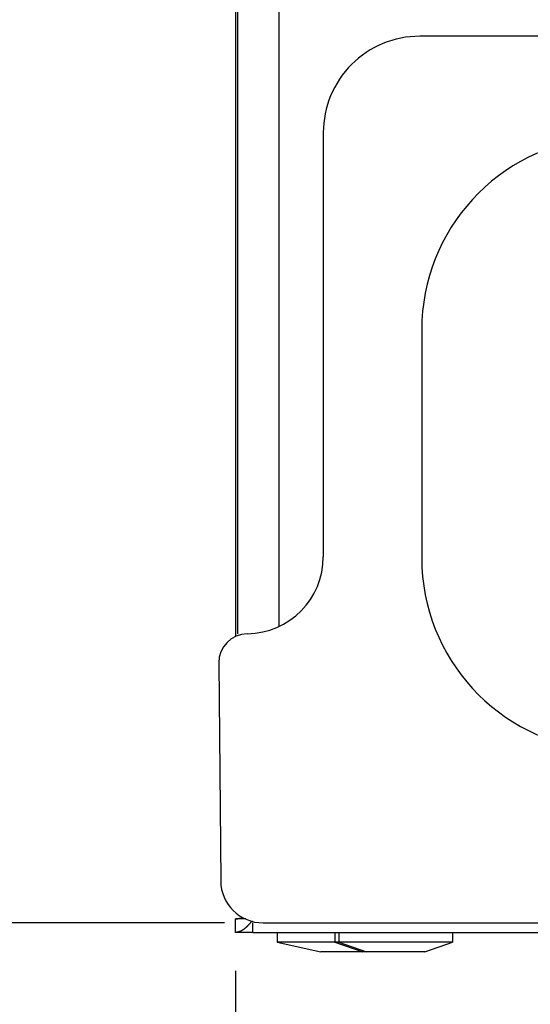
# Model space of a CAD drawing. Extents: x -1664 to 921, y -794 to 1869.
# Drawn here: x -1530 to -1503, y 944 to 995 of the extents above; entities that cross this region are included whole.
import ezdxf

# ---------------------------------------------------------------- set-up
doc = ezdxf.new("R2010")
doc.units = 0
doc.header["$LTSCALE"] = 23.1
doc.header["$PDMODE"] = 3
doc.header["$PDSIZE"] = 0.3125
doc.layers.get('0').update_dxf_attribs({"linetype": 'CONTINUOUS'})
doc.layers.get('DEFPOINTS').update_dxf_attribs({"linetype": 'CONTINUOUS'})
doc.layers.add('7_ALL_FEATURES', color=7, linetype='CONTINUOUS')
doc.styles.get("Standard").update_dxf_attribs({"font": 'txt', "width": 0.8})
doc.dimstyles.new('DIMSTYLE_1', dxfattribs={"dimtxt": 35, "dimasz": 30, "dimexe": 2, "dimexo": 2, "dimgap": 8.75, "dimtad": 1, "dimcen": 0.09, "dimazin": 3, "dimtp": 0.5, "dimtm": 0.5, "dimtfac": 1, "dimtofl": 0, "dimtmove": 0, "dimatfit": 3})
doc.dimstyles.new('DIMSTYLE_2', dxfattribs={"dimtxt": 35, "dimasz": 30, "dimexe": 2, "dimexo": 2, "dimgap": 8.75, "dimtad": 1, "dimcen": 0.09, "dimazin": 3, "dimtp": 0.8, "dimtm": 0.8, "dimtfac": 1, "dimtofl": 0, "dimtmove": 0, "dimatfit": 3})

# ---------------------------------------------------------------- blocks, each defined once
blk = doc.blocks.new('_FILLED')
at = {"color": 0, "linetype": 'BYBLOCK'}
blk.add_solid([(0, 0), (-1, 0.1667), (-1, -0.1667)], dxfattribs=at)
blk = doc.blocks.new('*D1')
at = {"color": 0, "linetype": 'CONTINUOUS'}
for p, q in [((-1518.745, 945.717), (-1518.745, 846.458)), ((-1288.837, 915.713), (-1288.837, 846.458)), ((-1318.837, 848.458), (-1488.745, 848.458))]:
    blk.add_line(p, q, dxfattribs=at)
at = {"layer": 'DEFPOINTS', "color": 0}
for p in [(-1518.745, 947.717), (-1288.837, 917.713), (-1518.745, 848.458)]:
    blk.add_point(p, dxfattribs=at)
at = {"color": 0, "xscale": 30, "yscale": 30, "zscale": 30, "rotation": 180}
blk.add_blockref('_FILLED', (-1518.745, 848.458), dxfattribs=at)
at = {"color": 0, "xscale": 30, "yscale": 30, "zscale": 30}
blk.add_blockref('_FILLED', (-1288.837, 848.458), dxfattribs=at)
at = {"color": 0, "linetype": 'CONTINUOUS', "width": 0.8}
blk.add_text('230***', height=35, dxfattribs=at).set_placement((-1480.791, 857.208))
blk = doc.blocks.new('*D17')
at = {"color": 0, "linetype": 'CONTINUOUS'}
for p, q in [((-1519.41, 1698.713), (-1601.837, 1698.713)), ((-1599.837, 1668.713), (-1599.837, 978.213)), ((-1519.306, 948.213), (-1601.837, 948.213))]:
    blk.add_line(p, q, dxfattribs=at)
at = {"layer": 'DEFPOINTS', "color": 0}
for p in [(-1517.41, 1698.713), (-1599.837, 948.213), (-1517.306, 948.213)]:
    blk.add_point(p, dxfattribs=at)
at = {"color": 0, "xscale": 30, "yscale": 30, "zscale": 30}
for p, rotation in [((-1599.837, 1698.713), 89.99999999999999), ((-1599.837, 948.213), 270)]:
    blk.add_blockref('_FILLED', p, dxfattribs=dict(at, rotation=rotation))
at = {"color": 0, "linetype": 'CONTINUOUS', "width": 0.8}
blk.add_text('750', height=35, rotation=90, dxfattribs=at).set_placement((-1608.587, 1283.463))

msp = doc.modelspace()

# ---------------------------------------------------------------- linework, layer by layer
at = {"color": 0, "linetype": 'CONTINUOUS'}
for p, q in [((-1518.745, 1683.713), (-1518.745, 963.066)), ((-1518.637, 1683.713), (-1518.637, 963.213)), ((-1516.487, 1683.284), (-1516.487, 963.595)), ((-1415.642, 994.213), (-1509.187, 994.213)), ((-1514.187, 989.213), (-1514.187, 967.213)), ((-1509.087, 978.988), (-1509.087, 967.138)), ((-1519.605, 961.701), (-1519.506, 950.394)), ((-1518.212, 948.417), (-1518.745, 948.417)), ((-1518.745, 947.717), (-1518.745, 948.417)), ((-1517.837, 947.713), (-1517.837, 948.213)), ((-1517.306, 948.213), (-870.543, 948.213)), ((-1517.837, 947.717), (-1518.745, 947.717)), ((-1517.837, 947.713), (-867.437, 947.713))]:
    msp.add_line(p, q, dxfattribs=at)
for points in [[(-1518.372, 948.477), (-1518.382, 948.474), (-1518.392, 948.471), (-1518.402, 948.469), (-1518.411, 948.466), (-1518.421, 948.463), (-1518.431, 948.46), (-1518.441, 948.458), (-1518.451, 948.455), (-1518.46, 948.453), (-1518.47, 948.45), (-1518.48, 948.448), (-1518.49, 948.446), (-1518.5, 948.444), (-1518.51, 948.442), (-1518.52, 948.44), (-1518.53, 948.438), (-1518.54, 948.436), (-1518.55, 948.434), (-1518.56, 948.432), (-1518.57, 948.431), (-1518.58, 948.429), (-1518.59, 948.428), (-1518.6, 948.427), (-1518.61, 948.425)], [(-1517.885, 948.32), (-1517.896, 948.306), (-1517.907, 948.292), (-1517.918, 948.278), (-1517.929, 948.264), (-1517.94, 948.25), (-1517.951, 948.236), (-1517.963, 948.222), (-1517.974, 948.209), (-1517.986, 948.195), (-1517.997, 948.181), (-1518.009, 948.168), (-1518.021, 948.154), (-1518.033, 948.141), (-1518.045, 948.127), (-1518.057, 948.114), (-1518.069, 948.101), (-1518.081, 948.088), (-1518.093, 948.074), (-1518.106, 948.062), (-1518.118, 948.049), (-1518.131, 948.036), (-1518.144, 948.023), (-1518.157, 948.011), (-1518.17, 947.998), (-1518.183, 947.986), (-1518.196, 947.974), (-1518.209, 947.962), (-1518.223, 947.95), (-1518.236, 947.939), (-1518.25, 947.927), (-1518.264, 947.916), (-1518.278, 947.905)], [(-1518.502, 947.769), (-1518.512, 947.765), (-1518.521, 947.761), (-1518.531, 947.758), (-1518.541, 947.754), (-1518.551, 947.751), (-1518.561, 947.747), (-1518.571, 947.744), (-1518.581, 947.741), (-1518.591, 947.739), (-1518.601, 947.736), (-1518.611, 947.733), (-1518.621, 947.731), (-1518.631, 947.729), (-1518.641, 947.727), (-1518.652, 947.725), (-1518.662, 947.724), (-1518.672, 947.722), (-1518.683, 947.721), (-1518.693, 947.72), (-1518.703, 947.719), (-1518.714, 947.718), (-1518.724, 947.718), (-1518.734, 947.717), (-1518.745, 947.717)], [(-1518.278, 947.905), (-1518.287, 947.898), (-1518.295, 947.892), (-1518.304, 947.885), (-1518.313, 947.878), (-1518.322, 947.872), (-1518.331, 947.866), (-1518.34, 947.859), (-1518.349, 947.853), (-1518.358, 947.847), (-1518.367, 947.841), (-1518.376, 947.835), (-1518.386, 947.829), (-1518.395, 947.824), (-1518.404, 947.818), (-1518.414, 947.813), (-1518.424, 947.807), (-1518.433, 947.802), (-1518.443, 947.797), (-1518.453, 947.792), (-1518.462, 947.787), (-1518.472, 947.782), (-1518.482, 947.778), (-1518.492, 947.773), (-1518.502, 947.769)]]:
    msp.add_lwpolyline(points, dxfattribs=at)
for centre, radius, start, end in [((-1509.187, 989.213), 5, 90, 180.001), ((-1499.087, 978.988), 10, 94.9419, 180), ((-1518.187, 967.213), 4, 270.8568, 0.0002), ((-1499.087, 967.138), 10, 180, 265.0581), ((-1518.105, 961.714), 1.5, 90.8568, 180.5), ((-1517.306, 950.413), 2.2, 180.5, 270), ((-1518.745, 949.557), 1.14, 270.0371, 276.8125)]:
    msp.add_arc(centre, radius, start, end, dxfattribs=at)
at = {"layer": '7_ALL_FEATURES', "color": 0, "linetype": 'CONTINUOUS'}
for p, q in [((-1516.587, 947.713), (-1516.587, 947.213)), ((-1513.587, 947.713), (-1513.587, 947.213)), ((-1513.387, 947.713), (-1513.387, 947.213)), ((-1507.487, 947.713), (-1507.487, 947.213)), ((-1516.587, 947.213), (-1514.322, 946.713)), ((-1507.487, 947.213), (-1516.587, 947.213)), ((-1513.587, 947.213), (-1512.143, 946.713)), ((-1513.387, 947.213), (-1511.943, 946.713)), ((-1508.932, 946.713), (-1507.487, 947.213)), ((-1508.932, 946.713), (-1514.322, 946.713))]:
    msp.add_line(p, q, dxfattribs=at)

# ---------------------------------------------------------------- dimensions: what is measured, and where the dimension line sits
at = {"color": 0, "linetype": 'CONTINUOUS'}
for base, p1, p2, angle, text, dimstyle, picture, middle in [((-1599.837, 948.213), (-1517.41, 1698.713), (-1517.306, 948.213), 270, '750', 'DIMSTYLE_2', '*D17', (-1599.837, 1318.463)), ((-1518.745, 848.458), (-1288.837, 917.713), (-1518.745, 947.717), 180, '<>***', 'DIMSTYLE_1', '*D1', (-1403.791, 848.458))]:
    dim = msp.add_linear_dim(base=base, p1=p1, p2=p2, angle=angle, text=text, dimstyle=dimstyle, override={"dimdec": 0}, dxfattribs=at)
    dim.commit()
    dim.dimension.update_dxf_attribs({"geometry": picture, "text_midpoint": middle, "dimtype": 160})

doc.saveas('drawing.dxf')
